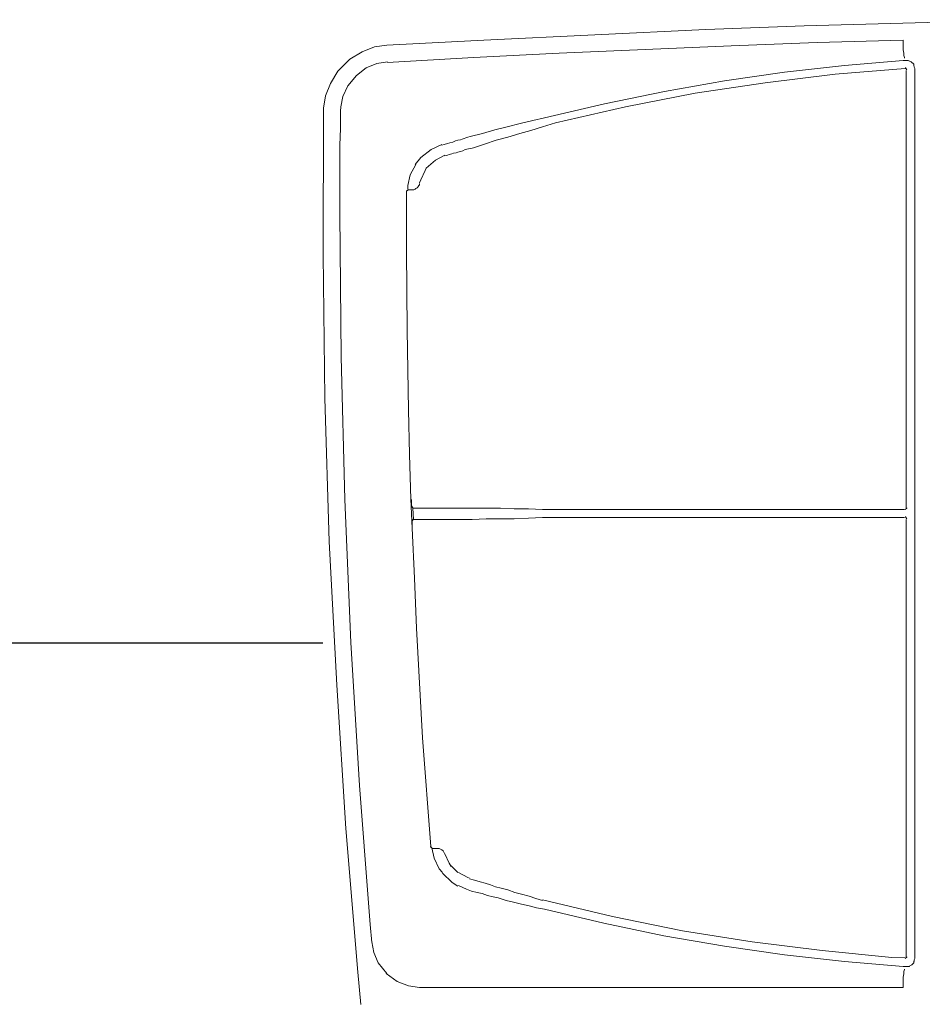
# Paper-space layout 'Rozvržení1' of a CAD drawing. Units: inches. Extents: x 0.1 to 10.3, y 1.2 to 6.9.
# Drawn here: x 5.4 to 5.5, y 5.8 to 5.9 of the extents above; entities that cross this region are included whole.
import ezdxf

# ---------------------------------------------------------------- set-up
doc = ezdxf.new("R2010")
doc.units = ezdxf.units.IN
doc.header["$MEASUREMENT"] = 0
doc.layers.add('Vrstva 1', color=7, linetype='Continuous')

psp = doc.layouts.new('Rozvržení1')

# ---------------------------------------------------------------- linework, layer by layer
psp.add_line((5.44678, 5.83267), (4.93403, 5.83267))
at = {"layer": 'Vrstva 1', "lineweight": 9}
for points, knots in [([(5.54575, 5.9204), (5.54575, 5.9204), (5.51451, 5.91953), (5.51451, 5.91953), (5.51451, 5.91953), (5.51451, 5.91953), (5.50068, 5.91901), (5.50068, 5.91901)], [0, 0, 0, 0, 0.5, 0.5, 0.5, 0.5, 1, 1, 1, 1]), ([(5.54575, 5.9204), (5.54575, 5.9204), (5.51451, 5.91953), (5.51451, 5.91953), (5.51451, 5.91953), (5.51451, 5.91953), (5.50068, 5.91901), (5.50068, 5.91901)], [0, 0, 0, 0, 0.5, 0.5, 0.5, 0.5, 1, 1, 1, 1]), ([(5.50068, 5.91901), (5.50068, 5.91901), (5.46945, 5.91753), (5.46945, 5.91753), (5.46945, 5.91753), (5.46945, 5.91753), (5.45579, 5.91683), (5.45579, 5.91683)], [0, 0, 0, 0, 0.5, 0.5, 0.5, 0.5, 1, 1, 1, 1]), ([(5.50068, 5.91901), (5.50068, 5.91901), (5.46945, 5.91753), (5.46945, 5.91753), (5.46945, 5.91753), (5.46945, 5.91753), (5.45579, 5.91683), (5.45579, 5.91683)], [0, 0, 0, 0, 0.5, 0.5, 0.5, 0.5, 1, 1, 1, 1]), ([(5.52844, 5.91753), (5.52844, 5.91753), (5.51634, 5.91718), (5.51634, 5.91718), (5.51634, 5.91718), (5.51634, 5.91718), (5.50425, 5.91674), (5.50425, 5.91674), (5.50425, 5.91674), (5.50425, 5.91674), (5.49215, 5.91622), (5.49215, 5.91622), (5.49215, 5.91622), (5.49215, 5.91622), (5.48006, 5.9157), (5.48006, 5.9157), (5.48006, 5.9157), (5.48006, 5.9157), (5.46797, 5.91509), (5.46797, 5.91509), (5.46797, 5.91509), (5.46797, 5.91509), (5.45587, 5.9144), (5.45587, 5.9144)], [0, 0, 0, 0, 0.166667, 0.166667, 0.166667, 0.166667, 0.333333, 0.333333, 0.333333, 0.333333, 0.5, 0.5, 0.5, 0.5, 0.666667, 0.666667, 0.666667, 0.666667, 0.833333, 0.833333, 0.833333, 0.833333, 1, 1, 1, 1]), ([(5.45579, 5.91683), (5.45579, 5.91683), (5.45405, 5.91657), (5.45405, 5.91657), (5.45405, 5.91657), (5.45405, 5.91657), (5.45231, 5.91588), (5.45231, 5.91588), (5.45231, 5.91588), (5.45231, 5.91588), (5.45057, 5.91483), (5.45057, 5.91483), (5.45057, 5.91483), (5.45057, 5.91483), (5.44891, 5.91318), (5.44891, 5.91318), (5.44891, 5.91318), (5.44891, 5.91318), (5.44787, 5.91144), (5.44787, 5.91144), (5.44787, 5.91144), (5.44787, 5.91144), (5.44717, 5.9097), (5.44717, 5.9097), (5.44717, 5.9097), (5.44717, 5.9097), (5.44691, 5.90796), (5.44691, 5.90796), (5.44691, 5.90796), (5.44691, 5.90796), (5.44691, 5.90752), (5.44691, 5.90752)], [0, 0, 0, 0, 0.125, 0.125, 0.125, 0.125, 0.25, 0.25, 0.25, 0.25, 0.375, 0.375, 0.375, 0.375, 0.5, 0.5, 0.5, 0.5, 0.625, 0.625, 0.625, 0.625, 0.75, 0.75, 0.75, 0.75, 0.875, 0.875, 0.875, 0.875, 1, 1, 1, 1]), ([(5.45579, 5.91683), (5.45579, 5.91683), (5.45405, 5.91657), (5.45405, 5.91657), (5.45405, 5.91657), (5.45405, 5.91657), (5.45231, 5.91588), (5.45231, 5.91588), (5.45231, 5.91588), (5.45231, 5.91588), (5.45057, 5.91483), (5.45057, 5.91483), (5.45057, 5.91483), (5.45057, 5.91483), (5.44891, 5.91318), (5.44891, 5.91318), (5.44891, 5.91318), (5.44891, 5.91318), (5.44787, 5.91144), (5.44787, 5.91144), (5.44787, 5.91144), (5.44787, 5.91144), (5.44717, 5.9097), (5.44717, 5.9097), (5.44717, 5.9097), (5.44717, 5.9097), (5.44691, 5.90796), (5.44691, 5.90796), (5.44691, 5.90796), (5.44691, 5.90796), (5.44691, 5.90752), (5.44691, 5.90752)], [0, 0, 0, 0, 0.125, 0.125, 0.125, 0.125, 0.25, 0.25, 0.25, 0.25, 0.375, 0.375, 0.375, 0.375, 0.5, 0.5, 0.5, 0.5, 0.625, 0.625, 0.625, 0.625, 0.75, 0.75, 0.75, 0.75, 0.875, 0.875, 0.875, 0.875, 1, 1, 1, 1]), ([(5.52844, 5.91614), (5.52844, 5.91614), (5.52853, 5.9157), (5.52853, 5.9157), (5.52853, 5.9157), (5.52853, 5.9157), (5.52853, 5.91535), (5.52853, 5.91535), (5.52853, 5.91535), (5.52853, 5.91535), (5.52861, 5.91509), (5.52861, 5.91509), (5.52861, 5.91509), (5.52861, 5.91509), (5.52861, 5.91501), (5.52861, 5.91501)], [0, 0, 0, 0, 0.25, 0.25, 0.25, 0.25, 0.5, 0.5, 0.5, 0.5, 0.75, 0.75, 0.75, 0.75, 1, 1, 1, 1]), ([(5.47797, 5.90657), (5.47797, 5.90657), (5.48641, 5.90857), (5.48641, 5.90857), (5.48641, 5.90857), (5.48641, 5.90857), (5.49485, 5.91031), (5.49485, 5.91031), (5.49485, 5.91031), (5.49485, 5.91031), (5.50329, 5.91179), (5.50329, 5.91179), (5.50329, 5.91179), (5.50329, 5.91179), (5.51173, 5.91301), (5.51173, 5.91301), (5.51173, 5.91301), (5.51173, 5.91301), (5.52017, 5.91396), (5.52017, 5.91396), (5.52017, 5.91396), (5.52017, 5.91396), (5.52844, 5.91466), (5.52844, 5.91466)], [0, 0, 0, 0, 0.166667, 0.166667, 0.166667, 0.166667, 0.333333, 0.333333, 0.333333, 0.333333, 0.5, 0.5, 0.5, 0.5, 0.666667, 0.666667, 0.666667, 0.666667, 0.833333, 0.833333, 0.833333, 0.833333, 1, 1, 1, 1]), ([(5.52844, 5.91466), (5.52844, 5.91466), (5.52853, 5.91466), (5.52853, 5.91466), (5.52853, 5.91466), (5.52853, 5.91466), (5.52861, 5.91466), (5.52861, 5.91466), (5.52861, 5.91466), (5.52861, 5.91466), (5.5287, 5.91466), (5.5287, 5.91466), (5.5287, 5.91466), (5.5287, 5.91466), (5.52878, 5.91466), (5.52878, 5.91466)], [0, 0, 0, 0, 0.25, 0.25, 0.25, 0.25, 0.5, 0.5, 0.5, 0.5, 0.75, 0.75, 0.75, 0.75, 1, 1, 1, 1]), ([(5.52879, 5.91466), (5.52879, 5.91466), (5.52896, 5.91466), (5.52896, 5.91466), (5.52896, 5.91466), (5.52896, 5.91466), (5.52913, 5.91466), (5.52913, 5.91466), (5.52913, 5.91466), (5.52913, 5.91466), (5.52931, 5.91457), (5.52931, 5.91457), (5.52931, 5.91457), (5.52931, 5.91457), (5.5294, 5.91457), (5.5294, 5.91457), (5.5294, 5.91457), (5.5294, 5.91457), (5.52957, 5.91448), (5.52957, 5.91448), (5.52957, 5.91448), (5.52957, 5.91448), (5.52966, 5.9144), (5.52966, 5.9144), (5.52966, 5.9144), (5.52966, 5.9144), (5.52983, 5.91422), (5.52983, 5.91422), (5.52983, 5.91422), (5.52983, 5.91422), (5.52992, 5.91414), (5.52992, 5.91414), (5.52992, 5.91414), (5.52992, 5.91414), (5.52992, 5.91396), (5.52992, 5.91396), (5.52992, 5.91396), (5.52992, 5.91396), (5.53, 5.91379), (5.53, 5.91379), (5.53, 5.91379), (5.53, 5.91379), (5.53, 5.9137), (5.53, 5.9137), (5.53, 5.9137), (5.53, 5.9137), (5.53009, 5.91353), (5.53009, 5.91353)], [0, 0, 0, 0, 0.083333, 0.083333, 0.083333, 0.083333, 0.166667, 0.166667, 0.166667, 0.166667, 0.25, 0.25, 0.25, 0.25, 0.333333, 0.333333, 0.333333, 0.333333, 0.416667, 0.416667, 0.416667, 0.416667, 0.5, 0.5, 0.5, 0.5, 0.583333, 0.583333, 0.583333, 0.583333, 0.666667, 0.666667, 0.666667, 0.666667, 0.75, 0.75, 0.75, 0.75, 0.833333, 0.833333, 0.833333, 0.833333, 0.916667, 0.916667, 0.916667, 0.916667, 1, 1, 1, 1]), ([(5.45587, 5.91448), (5.45587, 5.91448), (5.45439, 5.91422), (5.45439, 5.91422), (5.45439, 5.91422), (5.45439, 5.91422), (5.45291, 5.91361), (5.45291, 5.91361), (5.45291, 5.91361), (5.45291, 5.91361), (5.45152, 5.91257), (5.45152, 5.91257)], [0, 0, 0, 0, 0.333333, 0.333333, 0.333333, 0.333333, 0.666667, 0.666667, 0.666667, 0.666667, 1, 1, 1, 1]), ([(5.5287, 5.91353), (5.5287, 5.91353), (5.51887, 5.91274), (5.51887, 5.91274), (5.51887, 5.91274), (5.51887, 5.91274), (5.50903, 5.91153), (5.50903, 5.91153), (5.50903, 5.91153), (5.50903, 5.91153), (5.4992, 5.91005), (5.4992, 5.91005), (5.4992, 5.91005), (5.4992, 5.91005), (5.48937, 5.90813), (5.48937, 5.90813), (5.48937, 5.90813), (5.48937, 5.90813), (5.47954, 5.90587), (5.47954, 5.90587), (5.47954, 5.90587), (5.47954, 5.90587), (5.47771, 5.90535), (5.47771, 5.90535)], [0, 0, 0, 0, 0.166667, 0.166667, 0.166667, 0.166667, 0.333333, 0.333333, 0.333333, 0.333333, 0.5, 0.5, 0.5, 0.5, 0.666667, 0.666667, 0.666667, 0.666667, 0.833333, 0.833333, 0.833333, 0.833333, 1, 1, 1, 1]), ([(5.52896, 5.91335), (5.52896, 5.91335), (5.52878, 5.91361), (5.52878, 5.91361), (5.52878, 5.91361), (5.52878, 5.91361), (5.5287, 5.91361), (5.5287, 5.91361)], [0, 0, 0, 0, 0.5, 0.5, 0.5, 0.5, 1, 1, 1, 1]), ([(5.45152, 5.91257), (5.45152, 5.91257), (5.4503, 5.91109), (5.4503, 5.91109), (5.4503, 5.91109), (5.4503, 5.91109), (5.44961, 5.90961), (5.44961, 5.90961), (5.44961, 5.90961), (5.44961, 5.90961), (5.44934, 5.90813), (5.44934, 5.90813), (5.44934, 5.90813), (5.44934, 5.90813), (5.44926, 5.90752), (5.44926, 5.90752)], [0, 0, 0, 0, 0.25, 0.25, 0.25, 0.25, 0.5, 0.5, 0.5, 0.5, 0.75, 0.75, 0.75, 0.75, 1, 1, 1, 1]), ([(5.44691, 5.90752), (5.44691, 5.90752), (5.44682, 5.88734), (5.44682, 5.88734), (5.44682, 5.88734), (5.44682, 5.88734), (5.44709, 5.86715), (5.44709, 5.86715), (5.44709, 5.86715), (5.44709, 5.86715), (5.4477, 5.84697), (5.4477, 5.84697), (5.4477, 5.84697), (5.4477, 5.84697), (5.44874, 5.82678), (5.44874, 5.82678), (5.44874, 5.82678), (5.44874, 5.82678), (5.45005, 5.8066), (5.45005, 5.8066), (5.45005, 5.8066), (5.45005, 5.8066), (5.4517, 5.78641), (5.4517, 5.78641), (5.4517, 5.78641), (5.4517, 5.78641), (5.45213, 5.78188), (5.45213, 5.78188)], [0, 0, 0, 0, 0.142857, 0.142857, 0.142857, 0.142857, 0.285714, 0.285714, 0.285714, 0.285714, 0.428571, 0.428571, 0.428571, 0.428571, 0.571429, 0.571429, 0.571429, 0.571429, 0.714286, 0.714286, 0.714286, 0.714286, 0.857143, 0.857143, 0.857143, 0.857143, 1, 1, 1, 1]), ([(5.44691, 5.90752), (5.44691, 5.90752), (5.44682, 5.88734), (5.44682, 5.88734), (5.44682, 5.88734), (5.44682, 5.88734), (5.44709, 5.86715), (5.44709, 5.86715), (5.44709, 5.86715), (5.44709, 5.86715), (5.4477, 5.84697), (5.4477, 5.84697), (5.4477, 5.84697), (5.4477, 5.84697), (5.44874, 5.82678), (5.44874, 5.82678), (5.44874, 5.82678), (5.44874, 5.82678), (5.45005, 5.8066), (5.45005, 5.8066), (5.45005, 5.8066), (5.45005, 5.8066), (5.4517, 5.78641), (5.4517, 5.78641), (5.4517, 5.78641), (5.4517, 5.78641), (5.45213, 5.78188), (5.45213, 5.78188)], [0, 0, 0, 0, 0.142857, 0.142857, 0.142857, 0.142857, 0.285714, 0.285714, 0.285714, 0.285714, 0.428571, 0.428571, 0.428571, 0.428571, 0.571429, 0.571429, 0.571429, 0.571429, 0.714286, 0.714286, 0.714286, 0.714286, 0.857143, 0.857143, 0.857143, 0.857143, 1, 1, 1, 1]), ([(5.44926, 5.90752), (5.44926, 5.90752), (5.44926, 5.90509), (5.44926, 5.90509), (5.44926, 5.90509), (5.44926, 5.90509), (5.44917, 5.90274), (5.44917, 5.90274)], [0, 0, 0, 0, 0.5, 0.5, 0.5, 0.5, 1, 1, 1, 1]), ([(5.47797, 5.90657), (5.47797, 5.90657), (5.47632, 5.90622), (5.47632, 5.90622), (5.47632, 5.90622), (5.47632, 5.90622), (5.47458, 5.90578), (5.47458, 5.90578), (5.47458, 5.90578), (5.47458, 5.90578), (5.47275, 5.90535), (5.47275, 5.90535), (5.47275, 5.90535), (5.47275, 5.90535), (5.47101, 5.90491), (5.47101, 5.90491), (5.47101, 5.90491), (5.47101, 5.90491), (5.46927, 5.90439), (5.46927, 5.90439), (5.46927, 5.90439), (5.46927, 5.90439), (5.46753, 5.90395), (5.46753, 5.90395)], [0, 0, 0, 0, 0.166667, 0.166667, 0.166667, 0.166667, 0.333333, 0.333333, 0.333333, 0.333333, 0.5, 0.5, 0.5, 0.5, 0.666667, 0.666667, 0.666667, 0.666667, 0.833333, 0.833333, 0.833333, 0.833333, 1, 1, 1, 1]), ([(5.46797, 5.90239), (5.46797, 5.90239), (5.46953, 5.90291), (5.46953, 5.90291), (5.46953, 5.90291), (5.46953, 5.90291), (5.47119, 5.90343), (5.47119, 5.90343), (5.47119, 5.90343), (5.47119, 5.90343), (5.47284, 5.90387), (5.47284, 5.90387), (5.47284, 5.90387), (5.47284, 5.90387), (5.4745, 5.90439), (5.4745, 5.90439), (5.4745, 5.90439), (5.4745, 5.90439), (5.47606, 5.90483), (5.47606, 5.90483), (5.47606, 5.90483), (5.47606, 5.90483), (5.47771, 5.90535), (5.47771, 5.90535)], [0, 0, 0, 0, 0.166667, 0.166667, 0.166667, 0.166667, 0.333333, 0.333333, 0.333333, 0.333333, 0.5, 0.5, 0.5, 0.5, 0.666667, 0.666667, 0.666667, 0.666667, 0.833333, 0.833333, 0.833333, 0.833333, 1, 1, 1, 1]), ([(5.46753, 5.90396), (5.46753, 5.90396), (5.46719, 5.90387), (5.46719, 5.90387), (5.46719, 5.90387), (5.46719, 5.90387), (5.46692, 5.90378), (5.46692, 5.90378), (5.46692, 5.90378), (5.46692, 5.90378), (5.46666, 5.9037), (5.46666, 5.9037), (5.46666, 5.9037), (5.46666, 5.9037), (5.4664, 5.90361), (5.4664, 5.90361), (5.4664, 5.90361), (5.4664, 5.90361), (5.46614, 5.90352), (5.46614, 5.90352), (5.46614, 5.90352), (5.46614, 5.90352), (5.46579, 5.90343), (5.46579, 5.90343)], [0, 0, 0, 0, 0.166667, 0.166667, 0.166667, 0.166667, 0.333333, 0.333333, 0.333333, 0.333333, 0.5, 0.5, 0.5, 0.5, 0.666667, 0.666667, 0.666667, 0.666667, 0.833333, 0.833333, 0.833333, 0.833333, 1, 1, 1, 1]), ([(5.44917, 5.90274), (5.44917, 5.90274), (5.44917, 5.9003), (5.44917, 5.9003), (5.44917, 5.9003), (5.44917, 5.9003), (5.44917, 5.89786), (5.44917, 5.89786), (5.44917, 5.89786), (5.44917, 5.89786), (5.44917, 5.89543), (5.44917, 5.89543), (5.44917, 5.89543), (5.44917, 5.89543), (5.44917, 5.89308), (5.44917, 5.89308)], [0, 0, 0, 0, 0.25, 0.25, 0.25, 0.25, 0.5, 0.5, 0.5, 0.5, 0.75, 0.75, 0.75, 0.75, 1, 1, 1, 1]), ([(5.46353, 5.90282), (5.46353, 5.90282), (5.46205, 5.90213), (5.46205, 5.90213), (5.46205, 5.90213), (5.46205, 5.90213), (5.46057, 5.901), (5.46057, 5.901), (5.46057, 5.901), (5.46057, 5.901), (5.45979, 5.90004), (5.45979, 5.90004)], [0, 0, 0, 0, 0.333333, 0.333333, 0.333333, 0.333333, 0.666667, 0.666667, 0.666667, 0.666667, 1, 1, 1, 1]), ([(5.46579, 5.90343), (5.46579, 5.90343), (5.46545, 5.90335), (5.46545, 5.90335), (5.46545, 5.90335), (5.46545, 5.90335), (5.4651, 5.90317), (5.4651, 5.90317), (5.4651, 5.90317), (5.4651, 5.90317), (5.46466, 5.90309), (5.46466, 5.90309), (5.46466, 5.90309), (5.46466, 5.90309), (5.46431, 5.903), (5.46431, 5.903), (5.46431, 5.903), (5.46431, 5.903), (5.46388, 5.90282), (5.46388, 5.90282), (5.46388, 5.90282), (5.46388, 5.90282), (5.46353, 5.90274), (5.46353, 5.90274)], [0, 0, 0, 0, 0.166667, 0.166667, 0.166667, 0.166667, 0.333333, 0.333333, 0.333333, 0.333333, 0.5, 0.5, 0.5, 0.5, 0.666667, 0.666667, 0.666667, 0.666667, 0.833333, 0.833333, 0.833333, 0.833333, 1, 1, 1, 1]), ([(5.46579, 5.90178), (5.46579, 5.90178), (5.46614, 5.90187), (5.46614, 5.90187), (5.46614, 5.90187), (5.46614, 5.90187), (5.46649, 5.90196), (5.46649, 5.90196), (5.46649, 5.90196), (5.46649, 5.90196), (5.46684, 5.90213), (5.46684, 5.90213), (5.46684, 5.90213), (5.46684, 5.90213), (5.46727, 5.90221), (5.46727, 5.90221), (5.46727, 5.90221), (5.46727, 5.90221), (5.46762, 5.9023), (5.46762, 5.9023), (5.46762, 5.9023), (5.46762, 5.9023), (5.46797, 5.90239), (5.46797, 5.90239)], [0, 0, 0, 0, 0.166667, 0.166667, 0.166667, 0.166667, 0.333333, 0.333333, 0.333333, 0.333333, 0.5, 0.5, 0.5, 0.5, 0.666667, 0.666667, 0.666667, 0.666667, 0.833333, 0.833333, 0.833333, 0.833333, 1, 1, 1, 1]), ([(5.46397, 5.90135), (5.46397, 5.90135), (5.46266, 5.90065), (5.46266, 5.90065), (5.46266, 5.90065), (5.46266, 5.90065), (5.46135, 5.89952), (5.46135, 5.89952), (5.46135, 5.89952), (5.46135, 5.89952), (5.46118, 5.89917), (5.46118, 5.89917)], [0, 0, 0, 0, 0.333333, 0.333333, 0.333333, 0.333333, 0.666667, 0.666667, 0.666667, 0.666667, 1, 1, 1, 1]), ([(5.46397, 5.90126), (5.46397, 5.90126), (5.46431, 5.90135), (5.46431, 5.90135), (5.46431, 5.90135), (5.46431, 5.90135), (5.46457, 5.90143), (5.46457, 5.90143), (5.46457, 5.90143), (5.46457, 5.90143), (5.46492, 5.90152), (5.46492, 5.90152), (5.46492, 5.90152), (5.46492, 5.90152), (5.46518, 5.90161), (5.46518, 5.90161), (5.46518, 5.90161), (5.46518, 5.90161), (5.46553, 5.90169), (5.46553, 5.90169), (5.46553, 5.90169), (5.46553, 5.90169), (5.46579, 5.90178), (5.46579, 5.90178)], [0, 0, 0, 0, 0.166667, 0.166667, 0.166667, 0.166667, 0.333333, 0.333333, 0.333333, 0.333333, 0.5, 0.5, 0.5, 0.5, 0.666667, 0.666667, 0.666667, 0.666667, 0.833333, 0.833333, 0.833333, 0.833333, 1, 1, 1, 1]), ([(5.45988, 5.90004), (5.45988, 5.90004), (5.45909, 5.89856), (5.45909, 5.89856), (5.45909, 5.89856), (5.45909, 5.89856), (5.45875, 5.89708), (5.45875, 5.89708), (5.45875, 5.89708), (5.45875, 5.89708), (5.45875, 5.89656), (5.45875, 5.89656)], [0, 0, 0, 0, 0.333333, 0.333333, 0.333333, 0.333333, 0.666667, 0.666667, 0.666667, 0.666667, 1, 1, 1, 1]), ([(5.46118, 5.89917), (5.46118, 5.89917), (5.46057, 5.89786), (5.46057, 5.89786), (5.46057, 5.89786), (5.46057, 5.89786), (5.4604, 5.89743), (5.4604, 5.89743)], [0, 0, 0, 0, 0.5, 0.5, 0.5, 0.5, 1, 1, 1, 1]), ([(5.4604, 5.89734), (5.4604, 5.89734), (5.4604, 5.89717), (5.4604, 5.89717), (5.4604, 5.89717), (5.4604, 5.89717), (5.46031, 5.89708), (5.46031, 5.89708), (5.46031, 5.89708), (5.46031, 5.89708), (5.46022, 5.89691), (5.46022, 5.89691), (5.46022, 5.89691), (5.46022, 5.89691), (5.46014, 5.89682), (5.46014, 5.89682), (5.46014, 5.89682), (5.46014, 5.89682), (5.46005, 5.89673), (5.46005, 5.89673), (5.46005, 5.89673), (5.46005, 5.89673), (5.45988, 5.89665), (5.45988, 5.89665), (5.45988, 5.89665), (5.45988, 5.89665), (5.45979, 5.89656), (5.45979, 5.89656), (5.45979, 5.89656), (5.45979, 5.89656), (5.45961, 5.89647), (5.45961, 5.89647), (5.45961, 5.89647), (5.45961, 5.89647), (5.45944, 5.89647), (5.45944, 5.89647), (5.45944, 5.89647), (5.45944, 5.89647), (5.45927, 5.89647), (5.45927, 5.89647)], [0, 0, 0, 0, 0.1, 0.1, 0.1, 0.1, 0.2, 0.2, 0.2, 0.2, 0.3, 0.3, 0.3, 0.3, 0.4, 0.4, 0.4, 0.4, 0.5, 0.5, 0.5, 0.5, 0.6, 0.6, 0.6, 0.6, 0.7, 0.7, 0.7, 0.7, 0.8, 0.8, 0.8, 0.8, 0.9, 0.9, 0.9, 0.9, 1, 1, 1, 1]), ([(5.45874, 5.89647), (5.45874, 5.89647), (5.45874, 5.89638), (5.45874, 5.89638), (5.45874, 5.89638), (5.45874, 5.89638), (5.45866, 5.89638), (5.45866, 5.89638), (5.45866, 5.89638), (5.45866, 5.89638), (5.45857, 5.8963), (5.45857, 5.8963), (5.45857, 5.8963), (5.45857, 5.8963), (5.45857, 5.89621), (5.45857, 5.89621)], [0, 0, 0, 0, 0.25, 0.25, 0.25, 0.25, 0.5, 0.5, 0.5, 0.5, 0.75, 0.75, 0.75, 0.75, 1, 1, 1, 1]), ([(5.45857, 5.89621), (5.45857, 5.89621), (5.45857, 5.89204), (5.45857, 5.89204), (5.45857, 5.89204), (5.45857, 5.89204), (5.45857, 5.88794), (5.45857, 5.88794)], [0, 0, 0, 0, 0.5, 0.5, 0.5, 0.5, 1, 1, 1, 1]), ([(5.45874, 5.89647), (5.45874, 5.89647), (5.45883, 5.89647), (5.45883, 5.89647), (5.45883, 5.89647), (5.45883, 5.89647), (5.45892, 5.89647), (5.45892, 5.89647), (5.45892, 5.89647), (5.45892, 5.89647), (5.45901, 5.89647), (5.45901, 5.89647), (5.45901, 5.89647), (5.45901, 5.89647), (5.45909, 5.89647), (5.45909, 5.89647), (5.45909, 5.89647), (5.45909, 5.89647), (5.45918, 5.89647), (5.45918, 5.89647), (5.45918, 5.89647), (5.45918, 5.89647), (5.45927, 5.89647), (5.45927, 5.89647)], [0, 0, 0, 0, 0.166667, 0.166667, 0.166667, 0.166667, 0.333333, 0.333333, 0.333333, 0.333333, 0.5, 0.5, 0.5, 0.5, 0.666667, 0.666667, 0.666667, 0.666667, 0.833333, 0.833333, 0.833333, 0.833333, 1, 1, 1, 1]), ([(5.44917, 5.89308), (5.44917, 5.89308), (5.44935, 5.87298), (5.44935, 5.87298), (5.44935, 5.87298), (5.44935, 5.87298), (5.44987, 5.85288), (5.44987, 5.85288), (5.44987, 5.85288), (5.44987, 5.85288), (5.45074, 5.83278), (5.45074, 5.83278), (5.45074, 5.83278), (5.45074, 5.83278), (5.45196, 5.81268), (5.45196, 5.81268), (5.45196, 5.81268), (5.45196, 5.81268), (5.45326, 5.79555), (5.45326, 5.79555)], [0, 0, 0, 0, 0.2, 0.2, 0.2, 0.2, 0.4, 0.4, 0.4, 0.4, 0.6, 0.6, 0.6, 0.6, 0.8, 0.8, 0.8, 0.8, 1, 1, 1, 1]), ([(5.45857, 5.88795), (5.45857, 5.88795), (5.45866, 5.87672), (5.45866, 5.87672), (5.45866, 5.87672), (5.45866, 5.87672), (5.45883, 5.8655), (5.45883, 5.8655), (5.45883, 5.8655), (5.45883, 5.8655), (5.459, 5.85923), (5.459, 5.85923), (5.459, 5.85923), (5.459, 5.85923), (5.45918, 5.85297), (5.45918, 5.85297)], [0, 0, 0, 0, 0.25, 0.25, 0.25, 0.25, 0.5, 0.5, 0.5, 0.5, 0.75, 0.75, 0.75, 0.75, 1, 1, 1, 1]), ([(5.45935, 5.85184), (5.45935, 5.85184), (5.45935, 5.85184), (5.45935, 5.85184), (5.45935, 5.85184), (5.45935, 5.85184), (5.45935, 5.85193), (5.45935, 5.85193), (5.45935, 5.85193), (5.45935, 5.85193), (5.45927, 5.85201), (5.45927, 5.85201), (5.45927, 5.85201), (5.45927, 5.85201), (5.45927, 5.8521), (5.45927, 5.8521), (5.45927, 5.8521), (5.45927, 5.8521), (5.45927, 5.85218), (5.45927, 5.85218), (5.45927, 5.85218), (5.45927, 5.85218), (5.45927, 5.85236), (5.45927, 5.85236), (5.45927, 5.85236), (5.45927, 5.85236), (5.45927, 5.85245), (5.45927, 5.85245), (5.45927, 5.85245), (5.45927, 5.85245), (5.45927, 5.85262), (5.45927, 5.85262), (5.45927, 5.85262), (5.45927, 5.85262), (5.45927, 5.85279), (5.45927, 5.85279), (5.45927, 5.85279), (5.45927, 5.85279), (5.45918, 5.85297), (5.45918, 5.85297)], [0, 0, 0, 0, 0.1, 0.1, 0.1, 0.1, 0.2, 0.2, 0.2, 0.2, 0.3, 0.3, 0.3, 0.3, 0.4, 0.4, 0.4, 0.4, 0.5, 0.5, 0.5, 0.5, 0.6, 0.6, 0.6, 0.6, 0.7, 0.7, 0.7, 0.7, 0.8, 0.8, 0.8, 0.8, 0.9, 0.9, 0.9, 0.9, 1, 1, 1, 1]), ([(5.45935, 5.84888), (5.45935, 5.84888), (5.45927, 5.85088), (5.45927, 5.85088), (5.45927, 5.85088), (5.45927, 5.85088), (5.45918, 5.85297), (5.45918, 5.85297)], [0, 0, 0, 0, 0.5, 0.5, 0.5, 0.5, 1, 1, 1, 1]), ([(5.45944, 5.85166), (5.45944, 5.85166), (5.45944, 5.85175), (5.45944, 5.85175), (5.45944, 5.85175), (5.45944, 5.85175), (5.45935, 5.85184), (5.45935, 5.85184)], [0, 0, 0, 0, 0.5, 0.5, 0.5, 0.5, 1, 1, 1, 1]), ([(5.45944, 5.85166), (5.45944, 5.85166), (5.46057, 5.85166), (5.46057, 5.85166), (5.46057, 5.85166), (5.46057, 5.85166), (5.46162, 5.85166), (5.46162, 5.85166), (5.46162, 5.85166), (5.46162, 5.85166), (5.46266, 5.85166), (5.46266, 5.85166), (5.46266, 5.85166), (5.46266, 5.85166), (5.4637, 5.85166), (5.4637, 5.85166), (5.4637, 5.85166), (5.4637, 5.85166), (5.46475, 5.85166), (5.46475, 5.85166), (5.46475, 5.85166), (5.46475, 5.85166), (5.46579, 5.85166), (5.46579, 5.85166)], [0, 0, 0, 0, 0.166667, 0.166667, 0.166667, 0.166667, 0.333333, 0.333333, 0.333333, 0.333333, 0.5, 0.5, 0.5, 0.5, 0.666667, 0.666667, 0.666667, 0.666667, 0.833333, 0.833333, 0.833333, 0.833333, 1, 1, 1, 1]), ([(5.46579, 5.85166), (5.46579, 5.85166), (5.46779, 5.85166), (5.46779, 5.85166), (5.46779, 5.85166), (5.46779, 5.85166), (5.46979, 5.85166), (5.46979, 5.85166), (5.46979, 5.85166), (5.46979, 5.85166), (5.4718, 5.85166), (5.4718, 5.85166), (5.4718, 5.85166), (5.4718, 5.85166), (5.47371, 5.85158), (5.47371, 5.85158), (5.47371, 5.85158), (5.47371, 5.85158), (5.47571, 5.85158), (5.47571, 5.85158), (5.47571, 5.85158), (5.47571, 5.85158), (5.47772, 5.85149), (5.47772, 5.85149)], [0, 0, 0, 0, 0.166667, 0.166667, 0.166667, 0.166667, 0.333333, 0.333333, 0.333333, 0.333333, 0.5, 0.5, 0.5, 0.5, 0.666667, 0.666667, 0.666667, 0.666667, 0.833333, 0.833333, 0.833333, 0.833333, 1, 1, 1, 1]), ([(5.52861, 5.85149), (5.52861, 5.85149), (5.52009, 5.85149), (5.52009, 5.85149), (5.52009, 5.85149), (5.52009, 5.85149), (5.51156, 5.85149), (5.51156, 5.85149), (5.51156, 5.85149), (5.51156, 5.85149), (5.50303, 5.85149), (5.50303, 5.85149), (5.50303, 5.85149), (5.50303, 5.85149), (5.49459, 5.85149), (5.49459, 5.85149), (5.49459, 5.85149), (5.49459, 5.85149), (5.48615, 5.85149), (5.48615, 5.85149), (5.48615, 5.85149), (5.48615, 5.85149), (5.47771, 5.85149), (5.47771, 5.85149)], [0, 0, 0, 0, 0.166667, 0.166667, 0.166667, 0.166667, 0.333333, 0.333333, 0.333333, 0.333333, 0.5, 0.5, 0.5, 0.5, 0.666667, 0.666667, 0.666667, 0.666667, 0.833333, 0.833333, 0.833333, 0.833333, 1, 1, 1, 1]), ([(5.5287, 5.85149), (5.5287, 5.85149), (5.52896, 5.85166), (5.52896, 5.85166), (5.52896, 5.85166), (5.52896, 5.85166), (5.52896, 5.85175), (5.52896, 5.85175)], [0, 0, 0, 0, 0.5, 0.5, 0.5, 0.5, 1, 1, 1, 1]), ([(5.45935, 5.84888), (5.45935, 5.84888), (5.45935, 5.84905), (5.45935, 5.84905), (5.45935, 5.84905), (5.45935, 5.84905), (5.45935, 5.84923), (5.45935, 5.84923), (5.45935, 5.84923), (5.45935, 5.84923), (5.45935, 5.84931), (5.45935, 5.84931), (5.45935, 5.84931), (5.45935, 5.84931), (5.45935, 5.84949), (5.45935, 5.84949), (5.45935, 5.84949), (5.45935, 5.84949), (5.45935, 5.84966), (5.45935, 5.84966), (5.45935, 5.84966), (5.45935, 5.84966), (5.45935, 5.84975), (5.45935, 5.84975), (5.45935, 5.84975), (5.45935, 5.84975), (5.45935, 5.84984), (5.45935, 5.84984), (5.45935, 5.84984), (5.45935, 5.84984), (5.45935, 5.84992), (5.45935, 5.84992), (5.45935, 5.84992), (5.45935, 5.84992), (5.45944, 5.85001), (5.45944, 5.85001)], [0, 0, 0, 0, 0.111111, 0.111111, 0.111111, 0.111111, 0.222222, 0.222222, 0.222222, 0.222222, 0.333333, 0.333333, 0.333333, 0.333333, 0.444444, 0.444444, 0.444444, 0.444444, 0.555556, 0.555556, 0.555556, 0.555556, 0.666667, 0.666667, 0.666667, 0.666667, 0.777778, 0.777778, 0.777778, 0.777778, 0.888889, 0.888889, 0.888889, 0.888889, 1, 1, 1, 1]), ([(5.45953, 5.8501), (5.45953, 5.8501), (5.45944, 5.8501), (5.45944, 5.8501), (5.45944, 5.8501), (5.45944, 5.8501), (5.45944, 5.85001), (5.45944, 5.85001)], [0, 0, 0, 0, 0.5, 0.5, 0.5, 0.5, 1, 1, 1, 1]), ([(5.45953, 5.8501), (5.45953, 5.8501), (5.46057, 5.8501), (5.46057, 5.8501), (5.46057, 5.8501), (5.46057, 5.8501), (5.46161, 5.8501), (5.46161, 5.8501), (5.46161, 5.8501), (5.46161, 5.8501), (5.46266, 5.8501), (5.46266, 5.8501), (5.46266, 5.8501), (5.46266, 5.8501), (5.4637, 5.8501), (5.4637, 5.8501), (5.4637, 5.8501), (5.4637, 5.8501), (5.46475, 5.8501), (5.46475, 5.8501), (5.46475, 5.8501), (5.46475, 5.8501), (5.46579, 5.8501), (5.46579, 5.8501)], [0, 0, 0, 0, 0.166667, 0.166667, 0.166667, 0.166667, 0.333333, 0.333333, 0.333333, 0.333333, 0.5, 0.5, 0.5, 0.5, 0.666667, 0.666667, 0.666667, 0.666667, 0.833333, 0.833333, 0.833333, 0.833333, 1, 1, 1, 1]), ([(5.46579, 5.8501), (5.46579, 5.8501), (5.46779, 5.8501), (5.46779, 5.8501), (5.46779, 5.8501), (5.46779, 5.8501), (5.46979, 5.85018), (5.46979, 5.85018), (5.46979, 5.85018), (5.46979, 5.85018), (5.4718, 5.85018), (5.4718, 5.85018), (5.4718, 5.85018), (5.4718, 5.85018), (5.47371, 5.85018), (5.47371, 5.85018), (5.47371, 5.85018), (5.47371, 5.85018), (5.47571, 5.85027), (5.47571, 5.85027), (5.47571, 5.85027), (5.47571, 5.85027), (5.47772, 5.85036), (5.47772, 5.85036)], [0, 0, 0, 0, 0.166667, 0.166667, 0.166667, 0.166667, 0.333333, 0.333333, 0.333333, 0.333333, 0.5, 0.5, 0.5, 0.5, 0.666667, 0.666667, 0.666667, 0.666667, 0.833333, 0.833333, 0.833333, 0.833333, 1, 1, 1, 1]), ([(5.52861, 5.85036), (5.52861, 5.85036), (5.52009, 5.85036), (5.52009, 5.85036), (5.52009, 5.85036), (5.52009, 5.85036), (5.51156, 5.85036), (5.51156, 5.85036), (5.51156, 5.85036), (5.51156, 5.85036), (5.50303, 5.85036), (5.50303, 5.85036), (5.50303, 5.85036), (5.50303, 5.85036), (5.49459, 5.85036), (5.49459, 5.85036), (5.49459, 5.85036), (5.49459, 5.85036), (5.48615, 5.85036), (5.48615, 5.85036), (5.48615, 5.85036), (5.48615, 5.85036), (5.47771, 5.85036), (5.47771, 5.85036)], [0, 0, 0, 0, 0.166667, 0.166667, 0.166667, 0.166667, 0.333333, 0.333333, 0.333333, 0.333333, 0.5, 0.5, 0.5, 0.5, 0.666667, 0.666667, 0.666667, 0.666667, 0.833333, 0.833333, 0.833333, 0.833333, 1, 1, 1, 1]), ([(5.52896, 5.85018), (5.52896, 5.85018), (5.52878, 5.85045), (5.52878, 5.85045), (5.52878, 5.85045), (5.52878, 5.85045), (5.5287, 5.85045), (5.5287, 5.85045)], [0, 0, 0, 0, 0.5, 0.5, 0.5, 0.5, 1, 1, 1, 1]), ([(5.45935, 5.84888), (5.45935, 5.84888), (5.4597, 5.84183), (5.4597, 5.84183), (5.4597, 5.84183), (5.4597, 5.84183), (5.45996, 5.83479), (5.45996, 5.83479), (5.45996, 5.83479), (5.45996, 5.83479), (5.46083, 5.81938), (5.46083, 5.81938), (5.46083, 5.81938), (5.46083, 5.81938), (5.46197, 5.80407), (5.46197, 5.80407)], [0, 0, 0, 0, 0.25, 0.25, 0.25, 0.25, 0.5, 0.5, 0.5, 0.5, 0.75, 0.75, 0.75, 0.75, 1, 1, 1, 1]), ([(5.46214, 5.80381), (5.46214, 5.80381), (5.46214, 5.8039), (5.46214, 5.8039), (5.46214, 5.8039), (5.46214, 5.8039), (5.46205, 5.80398), (5.46205, 5.80398), (5.46205, 5.80398), (5.46205, 5.80398), (5.46196, 5.80398), (5.46196, 5.80398), (5.46196, 5.80398), (5.46196, 5.80398), (5.46196, 5.80407), (5.46196, 5.80407)], [0, 0, 0, 0, 0.25, 0.25, 0.25, 0.25, 0.5, 0.5, 0.5, 0.5, 0.75, 0.75, 0.75, 0.75, 1, 1, 1, 1]), ([(5.46214, 5.8039), (5.46214, 5.8039), (5.46248, 5.80242), (5.46248, 5.80242), (5.46248, 5.80242), (5.46248, 5.80242), (5.46318, 5.80094), (5.46318, 5.80094), (5.46318, 5.80094), (5.46318, 5.80094), (5.46362, 5.80042), (5.46362, 5.80042)], [0, 0, 0, 0, 0.333333, 0.333333, 0.333333, 0.333333, 0.666667, 0.666667, 0.666667, 0.666667, 1, 1, 1, 1]), ([(5.46214, 5.80381), (5.46214, 5.80381), (5.46231, 5.80381), (5.46231, 5.80381), (5.46231, 5.80381), (5.46231, 5.80381), (5.4624, 5.80381), (5.4624, 5.80381), (5.4624, 5.80381), (5.4624, 5.80381), (5.46248, 5.80381), (5.46248, 5.80381), (5.46248, 5.80381), (5.46248, 5.80381), (5.46257, 5.80381), (5.46257, 5.80381), (5.46257, 5.80381), (5.46257, 5.80381), (5.46275, 5.80381), (5.46275, 5.80381), (5.46275, 5.80381), (5.46275, 5.80381), (5.46283, 5.80381), (5.46283, 5.80381)], [0, 0, 0, 0, 0.166667, 0.166667, 0.166667, 0.166667, 0.333333, 0.333333, 0.333333, 0.333333, 0.5, 0.5, 0.5, 0.5, 0.666667, 0.666667, 0.666667, 0.666667, 0.833333, 0.833333, 0.833333, 0.833333, 1, 1, 1, 1]), ([(5.46283, 5.80381), (5.46283, 5.80381), (5.46301, 5.80381), (5.46301, 5.80381), (5.46301, 5.80381), (5.46301, 5.80381), (5.46318, 5.80381), (5.46318, 5.80381), (5.46318, 5.80381), (5.46318, 5.80381), (5.46335, 5.80372), (5.46335, 5.80372), (5.46335, 5.80372), (5.46335, 5.80372), (5.46353, 5.80363), (5.46353, 5.80363), (5.46353, 5.80363), (5.46353, 5.80363), (5.46371, 5.80346), (5.46371, 5.80346), (5.46371, 5.80346), (5.46371, 5.80346), (5.46379, 5.80338), (5.46379, 5.80338), (5.46379, 5.80338), (5.46379, 5.80338), (5.46388, 5.8032), (5.46388, 5.8032), (5.46388, 5.8032), (5.46388, 5.8032), (5.46396, 5.80302), (5.46396, 5.80302)], [0, 0, 0, 0, 0.125, 0.125, 0.125, 0.125, 0.25, 0.25, 0.25, 0.25, 0.375, 0.375, 0.375, 0.375, 0.5, 0.5, 0.5, 0.5, 0.625, 0.625, 0.625, 0.625, 0.75, 0.75, 0.75, 0.75, 0.875, 0.875, 0.875, 0.875, 1, 1, 1, 1]), ([(5.46397, 5.80303), (5.46397, 5.80303), (5.46457, 5.80172), (5.46457, 5.80172), (5.46457, 5.80172), (5.46457, 5.80172), (5.46484, 5.80129), (5.46484, 5.80129)], [0, 0, 0, 0, 0.5, 0.5, 0.5, 0.5, 1, 1, 1, 1]), ([(5.46362, 5.80033), (5.46362, 5.80033), (5.46501, 5.79902), (5.46501, 5.79902), (5.46501, 5.79902), (5.46501, 5.79902), (5.46579, 5.7985), (5.46579, 5.7985)], [0, 0, 0, 0, 0.5, 0.5, 0.5, 0.5, 1, 1, 1, 1]), ([(5.46588, 5.80042), (5.46588, 5.80042), (5.46719, 5.79972), (5.46719, 5.79972), (5.46719, 5.79972), (5.46719, 5.79972), (5.46744, 5.79963), (5.46744, 5.79963)], [0, 0, 0, 0, 0.5, 0.5, 0.5, 0.5, 1, 1, 1, 1]), ([(5.47188, 5.79824), (5.47188, 5.79824), (5.4711, 5.79842), (5.4711, 5.79842), (5.4711, 5.79842), (5.4711, 5.79842), (5.4704, 5.79867), (5.4704, 5.79867), (5.4704, 5.79867), (5.4704, 5.79867), (5.46962, 5.79894), (5.46962, 5.79894), (5.46962, 5.79894), (5.46962, 5.79894), (5.46892, 5.79911), (5.46892, 5.79911), (5.46892, 5.79911), (5.46892, 5.79911), (5.46814, 5.79937), (5.46814, 5.79937), (5.46814, 5.79937), (5.46814, 5.79937), (5.46744, 5.79955), (5.46744, 5.79955)], [0, 0, 0, 0, 0.166667, 0.166667, 0.166667, 0.166667, 0.333333, 0.333333, 0.333333, 0.333333, 0.5, 0.5, 0.5, 0.5, 0.666667, 0.666667, 0.666667, 0.666667, 0.833333, 0.833333, 0.833333, 0.833333, 1, 1, 1, 1]), ([(5.46701, 5.79807), (5.46701, 5.79807), (5.46771, 5.79781), (5.46771, 5.79781), (5.46771, 5.79781), (5.46771, 5.79781), (5.46849, 5.79763), (5.46849, 5.79763), (5.46849, 5.79763), (5.46849, 5.79763), (5.46919, 5.79746), (5.46919, 5.79746), (5.46919, 5.79746), (5.46919, 5.79746), (5.46997, 5.79719), (5.46997, 5.79719), (5.46997, 5.79719), (5.46997, 5.79719), (5.47075, 5.79702), (5.47075, 5.79702), (5.47075, 5.79702), (5.47075, 5.79702), (5.47145, 5.79685), (5.47145, 5.79685)], [0, 0, 0, 0, 0.166667, 0.166667, 0.166667, 0.166667, 0.333333, 0.333333, 0.333333, 0.333333, 0.5, 0.5, 0.5, 0.5, 0.666667, 0.666667, 0.666667, 0.666667, 0.833333, 0.833333, 0.833333, 0.833333, 1, 1, 1, 1]), ([(5.47771, 5.7965), (5.47771, 5.7965), (5.47676, 5.79676), (5.47676, 5.79676), (5.47676, 5.79676), (5.47676, 5.79676), (5.4758, 5.79711), (5.4758, 5.79711), (5.4758, 5.79711), (5.4758, 5.79711), (5.47475, 5.79737), (5.47475, 5.79737), (5.47475, 5.79737), (5.47475, 5.79737), (5.4738, 5.79763), (5.4738, 5.79763), (5.4738, 5.79763), (5.4738, 5.79763), (5.47284, 5.79798), (5.47284, 5.79798), (5.47284, 5.79798), (5.47284, 5.79798), (5.47188, 5.79824), (5.47188, 5.79824)], [0, 0, 0, 0, 0.166667, 0.166667, 0.166667, 0.166667, 0.333333, 0.333333, 0.333333, 0.333333, 0.5, 0.5, 0.5, 0.5, 0.666667, 0.666667, 0.666667, 0.666667, 0.833333, 0.833333, 0.833333, 0.833333, 1, 1, 1, 1]), ([(5.45326, 5.79554), (5.45326, 5.79554), (5.45344, 5.79311), (5.45344, 5.79311), (5.45344, 5.79311), (5.45344, 5.79311), (5.4537, 5.79058), (5.4537, 5.79058)], [0, 0, 0, 0, 0.5, 0.5, 0.5, 0.5, 1, 1, 1, 1]), ([(5.47145, 5.79685), (5.47145, 5.79685), (5.47258, 5.7965), (5.47258, 5.7965), (5.47258, 5.7965), (5.47258, 5.7965), (5.47363, 5.79624), (5.47363, 5.79624), (5.47363, 5.79624), (5.47363, 5.79624), (5.47476, 5.79598), (5.47476, 5.79598), (5.47476, 5.79598), (5.47476, 5.79598), (5.4758, 5.79572), (5.4758, 5.79572), (5.4758, 5.79572), (5.4758, 5.79572), (5.47684, 5.79546), (5.47684, 5.79546), (5.47684, 5.79546), (5.47684, 5.79546), (5.47797, 5.79528), (5.47797, 5.79528)], [0, 0, 0, 0, 0.166667, 0.166667, 0.166667, 0.166667, 0.333333, 0.333333, 0.333333, 0.333333, 0.5, 0.5, 0.5, 0.5, 0.666667, 0.666667, 0.666667, 0.666667, 0.833333, 0.833333, 0.833333, 0.833333, 1, 1, 1, 1]), ([(5.47771, 5.79659), (5.47771, 5.79659), (5.48754, 5.79424), (5.48754, 5.79424), (5.48754, 5.79424), (5.48754, 5.79424), (5.49738, 5.79224), (5.49738, 5.79224), (5.49738, 5.79224), (5.49738, 5.79224), (5.50721, 5.79067), (5.50721, 5.79067), (5.50721, 5.79067), (5.50721, 5.79067), (5.51704, 5.78945), (5.51704, 5.78945), (5.51704, 5.78945), (5.51704, 5.78945), (5.52687, 5.78849), (5.52687, 5.78849), (5.52687, 5.78849), (5.52687, 5.78849), (5.5287, 5.78841), (5.5287, 5.78841)], [0, 0, 0, 0, 0.166667, 0.166667, 0.166667, 0.166667, 0.333333, 0.333333, 0.333333, 0.333333, 0.5, 0.5, 0.5, 0.5, 0.666667, 0.666667, 0.666667, 0.666667, 0.833333, 0.833333, 0.833333, 0.833333, 1, 1, 1, 1]), ([(5.52844, 5.78719), (5.52844, 5.78719), (5.52017, 5.78789), (5.52017, 5.78789), (5.52017, 5.78789), (5.52017, 5.78789), (5.51173, 5.78884), (5.51173, 5.78884), (5.51173, 5.78884), (5.51173, 5.78884), (5.50329, 5.79006), (5.50329, 5.79006), (5.50329, 5.79006), (5.50329, 5.79006), (5.49477, 5.79154), (5.49477, 5.79154), (5.49477, 5.79154), (5.49477, 5.79154), (5.48632, 5.79328), (5.48632, 5.79328), (5.48632, 5.79328), (5.48632, 5.79328), (5.47797, 5.79529), (5.47797, 5.79529)], [0, 0, 0, 0, 0.166667, 0.166667, 0.166667, 0.166667, 0.333333, 0.333333, 0.333333, 0.333333, 0.5, 0.5, 0.5, 0.5, 0.666667, 0.666667, 0.666667, 0.666667, 0.833333, 0.833333, 0.833333, 0.833333, 1, 1, 1, 1]), ([(5.4537, 5.79067), (5.4537, 5.79067), (5.45396, 5.78919), (5.45396, 5.78919), (5.45396, 5.78919), (5.45396, 5.78919), (5.45457, 5.78771), (5.45457, 5.78771), (5.45457, 5.78771), (5.45457, 5.78771), (5.45578, 5.78623), (5.45578, 5.78623)], [0, 0, 0, 0, 0.333333, 0.333333, 0.333333, 0.333333, 0.666667, 0.666667, 0.666667, 0.666667, 1, 1, 1, 1]), ([(5.5287, 5.78832), (5.5287, 5.78832), (5.52896, 5.7885), (5.52896, 5.7885), (5.52896, 5.7885), (5.52896, 5.7885), (5.52896, 5.78858), (5.52896, 5.78858)], [0, 0, 0, 0, 0.5, 0.5, 0.5, 0.5, 1, 1, 1, 1]), ([(5.53009, 5.78832), (5.53009, 5.78832), (5.53, 5.78815), (5.53, 5.78815), (5.53, 5.78815), (5.53, 5.78815), (5.53, 5.78797), (5.53, 5.78797), (5.53, 5.78797), (5.53, 5.78797), (5.52992, 5.78789), (5.52992, 5.78789), (5.52992, 5.78789), (5.52992, 5.78789), (5.52992, 5.78771), (5.52992, 5.78771), (5.52992, 5.78771), (5.52992, 5.78771), (5.52983, 5.78762), (5.52983, 5.78762), (5.52983, 5.78762), (5.52983, 5.78762), (5.52966, 5.78745), (5.52966, 5.78745), (5.52966, 5.78745), (5.52966, 5.78745), (5.52957, 5.78737), (5.52957, 5.78737), (5.52957, 5.78737), (5.52957, 5.78737), (5.52939, 5.78728), (5.52939, 5.78728), (5.52939, 5.78728), (5.52939, 5.78728), (5.52931, 5.78719), (5.52931, 5.78719), (5.52931, 5.78719), (5.52931, 5.78719), (5.52913, 5.78719), (5.52913, 5.78719), (5.52913, 5.78719), (5.52913, 5.78719), (5.52896, 5.78719), (5.52896, 5.78719), (5.52896, 5.78719), (5.52896, 5.78719), (5.52878, 5.78719), (5.52878, 5.78719)], [0, 0, 0, 0, 0.083333, 0.083333, 0.083333, 0.083333, 0.166667, 0.166667, 0.166667, 0.166667, 0.25, 0.25, 0.25, 0.25, 0.333333, 0.333333, 0.333333, 0.333333, 0.416667, 0.416667, 0.416667, 0.416667, 0.5, 0.5, 0.5, 0.5, 0.583333, 0.583333, 0.583333, 0.583333, 0.666667, 0.666667, 0.666667, 0.666667, 0.75, 0.75, 0.75, 0.75, 0.833333, 0.833333, 0.833333, 0.833333, 0.916667, 0.916667, 0.916667, 0.916667, 1, 1, 1, 1]), ([(5.4557, 5.78623), (5.4557, 5.78623), (5.45727, 5.7851), (5.45727, 5.7851), (5.45727, 5.7851), (5.45727, 5.7851), (5.45883, 5.78449), (5.45883, 5.78449), (5.45883, 5.78449), (5.45883, 5.78449), (5.4604, 5.78423), (5.4604, 5.78423), (5.4604, 5.78423), (5.4604, 5.78423), (5.46066, 5.78423), (5.46066, 5.78423)], [0, 0, 0, 0, 0.25, 0.25, 0.25, 0.25, 0.5, 0.5, 0.5, 0.5, 0.75, 0.75, 0.75, 0.75, 1, 1, 1, 1]), ([(5.52879, 5.78719), (5.52879, 5.78719), (5.5287, 5.78719), (5.5287, 5.78719), (5.5287, 5.78719), (5.5287, 5.78719), (5.52861, 5.78719), (5.52861, 5.78719), (5.52861, 5.78719), (5.52861, 5.78719), (5.52853, 5.78719), (5.52853, 5.78719), (5.52853, 5.78719), (5.52853, 5.78719), (5.52844, 5.78719), (5.52844, 5.78719)], [0, 0, 0, 0, 0.25, 0.25, 0.25, 0.25, 0.5, 0.5, 0.5, 0.5, 0.75, 0.75, 0.75, 0.75, 1, 1, 1, 1]), ([(5.52844, 5.78571), (5.52844, 5.78571), (5.52853, 5.78615), (5.52853, 5.78615), (5.52853, 5.78615), (5.52853, 5.78615), (5.52853, 5.7865), (5.52853, 5.7865), (5.52853, 5.7865), (5.52853, 5.7865), (5.52861, 5.78676), (5.52861, 5.78676), (5.52861, 5.78676), (5.52861, 5.78676), (5.52861, 5.78684), (5.52861, 5.78684)], [0, 0, 0, 0, 0.25, 0.25, 0.25, 0.25, 0.5, 0.5, 0.5, 0.5, 0.75, 0.75, 0.75, 0.75, 1, 1, 1, 1])]:
    psp.add_open_spline(points, degree=3, knots=knots, dxfattribs=at)
for points in [[(5.52844, 5.91614), (5.52844, 5.91614), (5.52844, 5.91753), (5.52844, 5.91753)], [(5.52887, 5.85175), (5.52887, 5.85175), (5.52887, 5.91327), (5.52887, 5.91327)], [(5.53009, 5.91353), (5.53009, 5.91353), (5.53009, 5.78832), (5.53009, 5.78832)], [(5.45857, 5.89621), (5.45857, 5.89621), (5.45857, 5.89621), (5.45857, 5.89621)], [(5.45953, 5.8501), (5.45953, 5.8501), (5.45944, 5.85167), (5.45944, 5.85167)], [(5.52887, 5.8501), (5.52887, 5.8501), (5.52887, 5.78858), (5.52887, 5.78858)], [(5.46196, 5.80407), (5.46196, 5.80407), (5.46196, 5.80407), (5.46196, 5.80407)], [(5.46484, 5.80137), (5.46484, 5.80137), (5.46579, 5.80042), (5.46579, 5.80042)], [(5.46588, 5.79859), (5.46588, 5.79859), (5.46701, 5.79807), (5.46701, 5.79807)], [(5.52844, 5.78571), (5.52844, 5.78571), (5.52844, 5.78423), (5.52844, 5.78423)], [(5.52844, 5.78423), (5.52844, 5.78423), (5.46066, 5.78423), (5.46066, 5.78423)]]:
    psp.add_open_spline(points, degree=3, dxfattribs=at)

doc.saveas('drawing.dxf')
